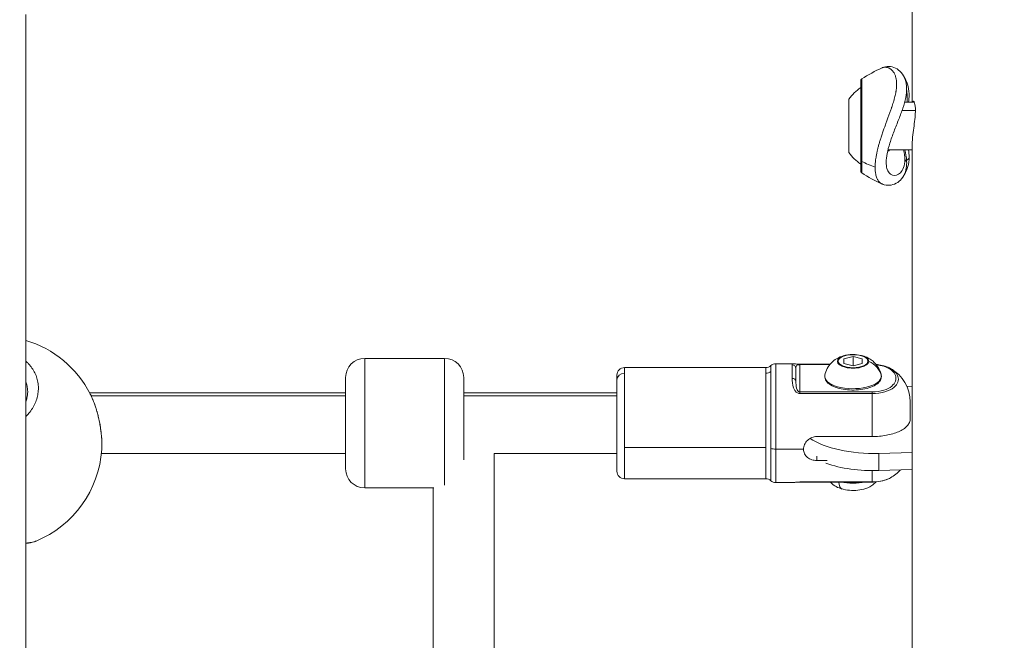
# Model space of a CAD drawing. Units: millimetres. Extents: x -363 to 20740, y 68 to 4504.
# Drawn here: x 3690 to 3948, y 866 to 1029 of the extents above; entities that cross this region are included whole.
import ezdxf

# ---------------------------------------------------------------- set-up
doc = ezdxf.new("R2010")
doc.units = ezdxf.units.MM
doc.styles.get("Standard").update_dxf_attribs({"font": 'arial.ttf'})
doc.dimstyles.new('ISO-25', dxfattribs={"dimtxt": 2.5, "dimasz": 2.5, "dimexe": 1.25, "dimexo": 0.625, "dimtad": 1, "dimtxsty": 'Standard', "dimcen": 2.5, "dimadec": 0, "dimazin": 0, "dimtfac": 1, "dimtmove": 0, "dimatfit": 3, "dimfxl": 1, "dimarcsym": 0})

# ---------------------------------------------------------------- blocks, each defined once
blk = doc.blocks.new('*D3')
at = {"color": 0, "lineweight": -2, "transparency": 16777216}
for p, q in [((20.05, 4181.01), (20.05, 4242.26)), ((140.05, 4241.01), (5750.22, 4241.01)), ((5870.22, 4181.01), (5870.22, 4242.26))]:
    blk.add_line(p, q, dxfattribs=at)
at = {"color": 0, "transparency": 16777216}
for points in [[(140.05, 4261.01), (140.05, 4221.01), (20.05, 4241.01)], [(5750.22, 4261.01), (5750.22, 4221.01), (5870.22, 4241.01)]]:
    blk.add_solid(points, dxfattribs=at)
at = {"layer": 'Defpoints', "color": 0, "transparency": 16777216}
for p in [(5870.22, 4241.01), (20.05, 748.67), (5870.22, 748.67)]:
    blk.add_point(p, dxfattribs=at)
at = {"color": 0, "transparency": 16777216, "insert": (2945.14, 4373.12), "char_height": 200, "attachment_point": 5}
blk.add_mtext('585', dxfattribs=at)
blk = doc.blocks.new('*D4')
at = {"color": 0, "lineweight": -2, "transparency": 16777216}
for p, q in [((-39.82, 4148.46), (-101.07, 4148.46)), ((-99.82, 4028.46), (-99.82, 447.47)), ((-39.82, 327.47), (-101.07, 327.47))]:
    blk.add_line(p, q, dxfattribs=at)
at = {"color": 0, "transparency": 16777216}
for points in [[(-119.82, 4028.46), (-79.82, 4028.46), (-99.82, 4148.46)], [(-119.82, 447.47), (-79.82, 447.47), (-99.82, 327.47)]]:
    blk.add_solid(points, dxfattribs=at)
at = {"layer": 'Defpoints', "color": 0, "transparency": 16777216}
for p in [(2945.13, 4148.46), (-99.82, 327.47), (3945.14, 327.47)]:
    blk.add_point(p, dxfattribs=at)
at = {"color": 0, "transparency": 16777216, "insert": (-232.01, 2237.97), "char_height": 200, "attachment_point": 5, "rotation": 90}
blk.add_mtext('380', dxfattribs=at)

msp = doc.modelspace()

# ---------------------------------------------------------------- linework, layer by layer
at = {"color": 0, "linetype": 'Continuous', "lineweight": 0}
for p, q in [((3923.936, 1059.838), (3923.936, 1007.606)), ((3691.136, 1030.557), (3691.136, 1029.234)), ((3691.136, 1029.234), (3691.136, 775.503)), ((3910.661, 1013.676), (3910.661, 992.033)), ((3910.388, 1013.173), (3910.388, 989.539)), ((3907.298, 994.356), (3907.298, 1008.356)), ((3918.982, 1007.606), (3918.982, 1007.606)), ((3921.955, 1007.606), (3924.466, 1007.606)), ((3918.238, 1005.376), (3918.238, 1005.376)), ((3924.76, 1005.376), (3921.25, 1005.376)), ((3923.936, 996.718), (3923.936, 751.17)), ((3917.563, 995.106), (3923.936, 995.106)), ((3910.661, 992.033), (3910.661, 989.036)), ((3780.136, 940.316), (3780.136, 906.316)), ((3801.136, 940.316), (3780.136, 940.316)), ((3780.136, 940.316), (3801.136, 940.316)), ((3801.136, 906.999), (3801.136, 940.316)), ((3888.118, 938.916), (3888.118, 916.477)), ((3888.118, 938.916), (3892.639, 938.916)), ((3892.386, 935.083), (3892.386, 938.631)), ((3894.386, 938.672), (3894.386, 938.773)), ((3894.386, 938.773), (3902.36, 938.773)), ((3894.386, 931.509), (3894.386, 938.672)), ((3894.386, 938.672), (3902.277, 938.672)), ((3906.004, 940.187), (3908.386, 940.79)), ((3906.004, 938.981), (3906.004, 940.187)), ((3908.386, 938.379), (3906.004, 938.981)), ((3908.386, 940.79), (3910.767, 940.187)), ((3908.386, 940.79), (3908.386, 938.379)), ((3910.767, 938.981), (3908.386, 938.379)), ((3910.767, 940.187), (3910.767, 938.981)), ((3848.386, 937.916), (3848.386, 936.438)), ((3848.386, 937.916), (3885.472, 937.916)), ((3848.386, 936.438), (3848.386, 916.916)), ((3885.472, 936.438), (3885.472, 937.916)), ((3885.472, 916.916), (3885.472, 936.438)), ((3886.795, 938.416), (3886.795, 936.888)), ((3886.795, 936.888), (3886.795, 916.697)), ((3893.386, 937.65), (3893.386, 934.328)), ((3775.136, 911.316), (3775.136, 935.316)), ((3806.136, 935.316), (3806.136, 913.676)), ((3846.386, 934.641), (3846.386, 935.916)), ((3846.386, 910.716), (3846.386, 934.641)), ((3707.883, 931.315), (3775.136, 931.315)), ((3806.136, 931.316), (3846.386, 931.316)), ((3894.386, 931.109), (3894.386, 931.509)), ((3913.386, 931.509), (3894.386, 931.509)), ((3894.386, 931.109), (3913.386, 931.109)), ((3913.386, 931.109), (3913.386, 931.509)), ((3913.386, 919.798), (3913.386, 931.109)), ((3923.936, 933.006), (3922.528, 932.967)), ((3775.136, 930.506), (3708.292, 930.505)), ((3846.386, 930.506), (3806.136, 930.506)), ((3923.386, 928.916), (3923.386, 924.545)), ((3898.886, 919.798), (3913.386, 919.798)), ((3848.386, 916.916), (3848.386, 908.716)), ((3885.472, 916.916), (3848.386, 916.916)), ((3885.472, 908.716), (3885.472, 916.916)), ((3886.795, 916.697), (3886.795, 908.216)), ((3888.118, 916.477), (3888.118, 907.716)), ((3895.386, 916.477), (3888.118, 916.477)), ((3915.125, 915.375), (3923.936, 915.616)), ((3915.125, 910.87), (3915.125, 915.375)), ((3710.985, 915.315), (3775.136, 915.315)), ((3814.102, 915.316), (3846.386, 915.316)), ((3814.136, 858.369), (3814.136, 915.316)), ((3898.886, 913.506), (3898.886, 914.618)), ((3901.588, 913.506), (3898.886, 913.506)), ((3913.386, 907.869), (3913.386, 910.855)), ((3923.936, 911.111), (3915.125, 910.87)), ((3848.386, 908.716), (3885.472, 908.716)), ((3888.118, 907.716), (3892.64, 907.716)), ((3913.386, 907.869), (3894.386, 907.869)), ((3894.386, 907.859), (3894.386, 907.869)), ((3894.386, 907.859), (3913.386, 907.859)), ((3913.386, 907.869), (3913.386, 907.859)), ((3780.136, 906.316), (3798.289, 906.316)), ((3798.136, 858.369), (3798.136, 906.316))]:
    msp.add_line(p, q, dxfattribs=at)
for centre, radius, start, end in [((3932.469, 980.144), 40, 114.31652, 123.03862), ((3910.988, 1013.173), 0.6, 123.03862, 180), ((3917.115, 1001.455), 12, 124.09673, 144.89591), ((3917.115, 1001.257), 12, 215.10409, 235.90327), ((3910.988, 989.539), 0.6, 180, 236.96138), ((3932.469, 1022.568), 40, 236.96138, 245.67899), ((3683.136, 918.217), 28, 27.19121, 73.39845), ((3780.136, 935.316), 5, 90, 180), ((3780.136, 935.316), 5, 90, 180), ((3801.136, 935.316), 5, 0, 90), ((3888.118, 936.916), 2, 90, 131.40962), ((3848.386, 935.916), 2, 90, 180), ((3885.472, 939.916), 2, 270, 311.40962), ((3913.386, 928.916), 10, 0, 60.88615), ((3683.136, 918.217), 28, 292.46687, 356.28835), ((3780.136, 911.316), 5, 180, 270), ((3848.386, 910.716), 2, 180, 270), ((3913.386, 917.716), 10, 299.10951, 318.00854), ((3885.472, 906.716), 2, 48.59038, 90), ((3888.118, 909.716), 2, 228.59038, 270)]:
    msp.add_arc(centre, radius, start, end, dxfattribs=at)
at = {"color": 0, "linetype": 'Continuous', "lineweight": 0, "extrusion": (2.32676e-16, -1.99976e-16, -1)}
msp.add_ellipse((3910.988, 992.414), major_axis=(-0.6, 0), ratio=0.7567134, start_param=-0.9941637, end_param=0, dxfattribs=at)
at = {"color": 0, "linetype": 'Continuous', "lineweight": 0}
for centre, major_axis, ratio, start_param, end_param in [((3932.469, 1017.408), (40, 0), 0.7567134, -2.147429, -2.0454963), ((3908.386, 939.542), (4.104, 0), 0.4383711, 0, 3.1415927), ((3892.386, 937.65), (1, 0), 0.9817539, 0, 1.5707963), ((3904.495, 939.135), (-0.5, 0), 0.898794, -1.5707963, -1.1319523), ((3908.386, 939.542), (-4.104, 0), 0.4383711, 0, 3.1415927), ((3848.386, 934.641), (-2, 0), 0.898794, -1.5707963, 0), ((3885.472, 938.236), (2, 0), 0.898794, -1.5707963, -0.8480621), ((3915.323, 935.54), (0.5, 0), 0.898794, 0, 0.1695859), ((3806.136, 923.316), (8, 0), 0.0916134, -1.5707963, -1.5646103), ((3913.867, 924.035), (20, 0), 0.4338837, -2.5655161, -1.5078624), ((3906.427, 909.248), (-0.9, -3.227), 0.482399, -0.9963735, 0)]:
    msp.add_ellipse(centre, major_axis=major_axis, ratio=ratio, start_param=start_param, end_param=end_param, dxfattribs=at)
at = {"color": 0, "linetype": 'Continuous', "lineweight": 0, "extrusion": (2.16253e-16, -2.16253e-16, -1)}
msp.add_ellipse((3933.101, 1022.569), major_axis=(-17.991, -35.726), ratio=0.000004, start_param=0, end_param=0.0000159, dxfattribs=at)
at = {"color": 0, "linetype": 'Continuous', "lineweight": 0, "extrusion": (2.16253e-16, -2.60351e-16, -1)}
msp.add_ellipse((3908.386, 939.584), major_axis=(3.891, 0), ratio=0.4383711, start_param=-3.141592653589793, end_param=3.141592653589794, dxfattribs=at)
at = {"color": 0, "linetype": 'Continuous', "lineweight": 0, "extrusion": (2.05408e-16, -1.99291e-16, -1)}
msp.add_ellipse((3909.969, 934.716), major_axis=(5.931, 0), ratio=0.898794, start_param=-1.1319523, end_param=-0.1695859, dxfattribs=at)
at = {"color": 0, "linetype": 'Continuous', "lineweight": 0, "extrusion": (2.16253e-16, -1.47191e-16, -1)}
msp.add_ellipse((3892.386, 934.328), major_axis=(1, 0), ratio=0.7542729, start_param=-1.5707963, end_param=0, dxfattribs=at)
at = {"color": 0, "linetype": 'Continuous', "lineweight": 0, "extrusion": (2.16253e-16, -2.72706e-16, -1)}
msp.add_ellipse((3908.386, 935.615), major_axis=(7.43, 0), ratio=0.4383711, start_param=0, end_param=3.2252048, dxfattribs=at)
at = {"color": 0, "linetype": 'Continuous', "lineweight": 0, "extrusion": (2.18459e-16, -2.31897e-16, -1)}
msp.add_ellipse((3908.386, 935.615), major_axis=(7.43, 0), ratio=0.4383711, start_param=-0.0836121, end_param=0, dxfattribs=at)
at = {"color": 0, "linetype": 'Continuous', "lineweight": 0, "extrusion": (2.16253e-16, -2.53261e-16, -1)}
msp.add_ellipse((3888.118, 917.354), major_axis=(-2, 0), ratio=0.4383711, start_param=-1.5707963, end_param=-0.8480621, dxfattribs=at)
at = {"color": 0, "linetype": 'Continuous', "lineweight": 0, "extrusion": (2.21697e-16, -3.78021e-16, -1)}
msp.add_ellipse((3913.867, 919.531), major_axis=(-20, 0), ratio=0.4338837, start_param=-1.6337302, end_param=-0.8900337, dxfattribs=at)
at = {"color": 0, "linetype": 'Continuous', "lineweight": 0, "extrusion": (1.70462e-16, -1.2785e-16, -1)}
msp.add_ellipse((3908.386, 910.598), major_axis=(-7, 0), ratio=0.4383711, start_param=-2.0385396, end_param=-1.1030531, dxfattribs=at)
at = {"color": 0, "linetype": 'Continuous', "lineweight": 0}
for points, knots in [([(3915.998, 1016.595), (3916.045, 1016.617), (3916.093, 1016.636), (3916.285, 1016.705), (3916.433, 1016.74), (3916.667, 1016.767), (3916.75, 1016.771), (3916.936, 1016.769), (3917.04, 1016.761), (3917.246, 1016.729), (3917.35, 1016.705), (3917.554, 1016.644), (3917.655, 1016.606), (3917.844, 1016.52), (3917.932, 1016.474), (3918.113, 1016.365), (3918.206, 1016.302), (3918.353, 1016.188), (3918.408, 1016.142), (3918.545, 1016.019), (3918.626, 1015.938), (3918.783, 1015.764), (3918.859, 1015.671), (3919.004, 1015.472), (3919.073, 1015.367), (3919.148, 1015.241), (3919.156, 1015.226), (3919.229, 1015.1), (3919.289, 1014.982), (3919.402, 1014.735), (3919.454, 1014.605), (3919.549, 1014.336), (3919.592, 1014.196), (3919.638, 1014.017), (3919.646, 1013.984), (3919.687, 1013.817), (3919.715, 1013.679), (3919.763, 1013.392), (3919.782, 1013.244), (3919.81, 1012.965), (3919.82, 1012.836), (3919.83, 1012.638), (3919.832, 1012.571), (3919.834, 1012.47), (3919.835, 1012.436), (3919.836, 1012.385), (3919.836, 1012.368), (3919.836, 1012.339), (3919.836, 1012.328), (3919.836, 1012.31), (3919.836, 1012.305), (3919.836, 1012.115), (3919.83, 1011.926), (3919.807, 1011.54), (3919.789, 1011.344), (3919.745, 1010.946), (3919.718, 1010.745), (3919.676, 1010.477), (3919.665, 1010.413), (3919.618, 1010.134), (3919.576, 1009.917), (3919.484, 1009.478), (3919.433, 1009.257), (3919.324, 1008.809), (3919.264, 1008.583), (3919.189, 1008.309), (3919.175, 1008.263), (3919.101, 1008.001), (3919.037, 1007.784), (3918.902, 1007.347), (3918.832, 1007.127), (3918.686, 1006.681), (3918.611, 1006.456), (3918.525, 1006.205), (3918.517, 1006.181), (3918.491, 1006.105), (3918.474, 1006.055), (3918.354, 1005.707), (3918.25, 1005.41), (3918.033, 1004.797), (3917.919, 1004.481), (3917.69, 1003.849), (3917.575, 1003.533), (3917.336, 1002.88), (3917.212, 1002.542), (3916.96, 1001.851), (3916.831, 1001.498), (3916.608, 1000.881), (3916.513, 1000.618), (3916.284, 999.972), (3916.151, 999.591), (3915.893, 998.833), (3915.768, 998.456), (3915.549, 997.772), (3915.454, 997.463), (3915.271, 996.849), (3915.184, 996.544), (3915.021, 995.946), (3914.944, 995.652), (3914.843, 995.239), (3914.814, 995.116), (3914.72, 994.712), (3914.659, 994.434), (3914.549, 993.89), (3914.499, 993.623), (3914.44, 993.277), (3914.427, 993.194), (3914.379, 992.892), (3914.348, 992.677), (3914.295, 992.254), (3914.272, 992.046), (3914.234, 991.64), (3914.219, 991.441), (3914.201, 991.115), (3914.196, 990.986), (3914.19, 990.796), (3914.189, 990.734), (3914.187, 990.64), (3914.187, 990.609), (3914.186, 990.563), (3914.186, 990.537), (3914.186, 990.512), (3914.186, 990.496), (3914.186, 990.491), (3914.186, 990.486)], [-5.1936573, -5.1936573, -5.1936573, -5.1936573, -5.1330327, -5.1330327, -4.9536028, -4.9536028, -4.8561653, -4.8561653, -4.7381177, -4.7381177, -4.6212185, -4.6212185, -4.5071665, -4.5071665, -4.406026, -4.406026, -4.297135, -4.297135, -4.2308882, -4.2308882, -4.1294323, -4.1294323, -4.0288512, -4.0288512, -3.9295306, -3.9295306, -3.9166043, -3.9166043, -3.8190144, -3.8190144, -3.722406, -3.722406, -3.627201, -3.627201, -3.605611, -3.605611, -3.5203159, -3.5203159, -3.4344605, -3.4344605, -3.3637165, -3.3637165, -3.3283444, -3.3283444, -3.3106584, -3.3106584, -3.3018154, -3.3018154, -3.2956823, -3.2956823, -3.2929724, -3.2929724, -3.1977532, -3.1977532, -3.1032778, -3.1032778, -3.0096781, -3.0096781, -2.9803338, -2.9803338, -2.8829172, -2.8829172, -2.7853825, -2.7853825, -2.6876689, -2.6876689, -2.6676953, -2.6676953, -2.5752483, -2.5752483, -2.4816993, -2.4816993, -2.3867714, -2.3867714, -2.3763273, -2.3763273, -2.3550567, -2.3550567, -2.2304419, -2.2304419, -2.0984199, -2.0984199, -1.966398, -1.966398, -1.8250867, -1.8250867, -1.6764327, -1.6764327, -1.5648224, -1.5648224, -1.4021785, -1.4021785, -1.2395346, -1.2395346, -1.1045024, -1.1045024, -0.9690511, -0.9690511, -0.836036, -0.836036, -0.7795573, -0.7795573, -0.6491095, -0.6491095, -0.5204912, -0.5204912, -0.4792252, -0.4792252, -0.3706939, -0.3706939, -0.2626355, -0.2626355, -0.1547255, -0.1547255, -0.0824964, -0.0824964, -0.0463819, -0.0463819, -0.0283246, -0.0283246, -0.019296, -0.0133879, -0.0133879, -0.0102675, -0.0102675, -0.0102675, -0.0102675]), ([(3916.1, 1016.638), (3916.618, 1016.856), (3917.198, 1016.964), (3918.367, 1016.936), (3918.969, 1016.79), (3920.085, 1016.249), (3920.597, 1015.855), (3921.474, 1014.845), (3921.836, 1014.22), (3922.314, 1012.848), (3922.442, 1012.101), (3922.487, 1010.508), (3922.396, 1009.655), (3922.054, 1007.895), (3921.793, 1006.97), (3921.158, 1005.082), (3920.785, 1004.104), (3919.992, 1002.06), (3919.561, 1000.983), (3918.753, 998.883), (3918.371, 997.844), (3917.751, 995.886), (3917.505, 994.947), (3917.179, 993.245), (3917.101, 992.466), (3917.102, 991.82)], [0.1782646, 0.1782646, 0.1782646, 0.1782646, 3.005932, 3.005932, 5.9590988, 5.9590988, 8.9555546, 8.9555546, 11.9623138, 11.9623138, 14.8784088, 14.8784088, 17.8141107, 17.8141107, 20.8178813, 20.8178813, 23.9486409, 23.9486409, 27.3970994, 27.3970994, 30.8491598, 30.8491598, 34.2184719, 34.2184719, 37.6044007, 37.6044007, 37.6044007, 37.6044007]), ([(3921.815, 1014.159), (3921.978, 1013.919), (3922.13, 1013.66), (3922.611, 1012.696), (3922.856, 1011.909), (3923.113, 1010.242), (3923.131, 1009.344), (3923.016, 1008.156), (3922.981, 1007.882), (3922.939, 1007.606)], [10.9008478, 10.9008478, 10.9008478, 10.9008478, 12.1403856, 12.1403856, 15.2686967, 15.2686967, 18.2976673, 18.2976673, 19.1898041, 19.1898041, 19.1898041, 19.1898041]), ([(3922.457, 1010.61), (3922.464, 1010.576), (3922.576, 1010.041), (3922.674, 1009.072), (3922.611, 1008.035), (3922.562, 1007.606)], [2.95892057, 2.95892057, 2.95892057, 2.95892057, 2.98033383, 3.29297241, 3.50516163, 3.50516163, 3.50516163, 3.50516163]), ([(3924.227, 1007.856), (3924.25, 1007.856), (3924.274, 1007.849), (3924.387, 1007.778), (3924.478, 1007.62), (3924.62, 1007.154), (3924.673, 1006.88), (3924.724, 1006.404), (3924.736, 1006.252), (3924.751, 1005.974), (3924.755, 1005.853), (3924.759, 1005.678), (3924.76, 1005.628), (3924.76, 1005.541), (3924.761, 1005.505), (3924.761, 1005.469), (3924.761, 1005.46), (3924.761, 1005.452), (3924.76, 1005.409), (3924.76, 1005.376), (3924.759, 1005.284), (3924.759, 1005.225), (3924.754, 1005.009), (3924.748, 1004.847), (3924.708, 1003.997), (3924.635, 1003.248), (3924.451, 1001.717), (3924.344, 1000.947), (3924.135, 999.365), (3924.038, 998.569), (3923.953, 997.441), (3923.936, 997.06), (3923.936, 996.718)], [-0.5794027, -0.5794027, -0.5794027, -0.5794027, -0.524714, -0.524714, -0.3222903, -0.3222903, -0.1560264, -0.1560264, -0.0849327, -0.0849327, -0.0341226, -0.0341226, -0.0140197, -0.0140197, 0, 0, 0, 0.0033359, 0.0033359, 0.0163073, 0.0163073, 0.03826, 0.03826, 0.0964314, 0.0964314, 0.3351155, 0.3351155, 0.5662595, 0.5662595, 0.8217589, 0.8217589, 0.9691154, 0.9691154, 0.9691154, 0.9691154]), ([(3924.028, 1007.606), (3924.031, 1007.616), (3924.034, 1007.626), (3924.088, 1007.782), (3924.154, 1007.856), (3924.227, 1007.856)], [-0.76180458, -0.76180458, -0.76180458, -0.76180458, -0.75078163, -0.75078163, -0.57940274, -0.57940274, -0.57940274, -0.57940274]), ([(3921.954, 995.106), (3922.209, 994.142), (3922.385, 993.193), (3922.46, 992.077), (3922.467, 991.862), (3922.467, 991.012), (3922.399, 990.405), (3922.099, 989.127), (3921.817, 988.459), (3921.069, 987.337), (3920.609, 986.881), (3919.606, 986.188), (3919.027, 985.939), (3917.826, 985.714), (3917.185, 985.741), (3916.393, 985.958), (3916.192, 986.03), (3916, 986.117)], [16.3797588, 16.3797588, 16.3797588, 16.3797588, 19.5585545, 19.5585545, 20.3251395, 20.3251395, 22.6382728, 22.6382728, 25.5472009, 25.5472009, 28.4640822, 28.4640822, 31.4279372, 31.4279372, 34.4434131, 34.4434131, 35.5073921, 35.5073921, 35.5073921, 35.5073921]), ([(3917.468, 994.7), (3917.557, 994.653), (3917.719, 994.702), (3917.872, 994.966), (3917.926, 995.106)], [1.40372704, 1.40372704, 1.40372704, 1.40372704, 1.57327567, 1.68638892, 1.68638892, 1.68638892, 1.68638892]), ([(3917.8, 995.106), (3917.754, 995.006), (3917.649, 994.841), (3917.539, 994.774), (3917.483, 994.766)], [-1.66460593, -1.66460593, -1.66460593, -1.66460593, -1.57327567, -1.47198191, -1.47198191, -1.47198191, -1.47198191]), ([(3922.938, 995.106), (3923.041, 994.438), (3923.099, 993.78), (3923.099, 992.266), (3922.986, 991.43), (3922.574, 989.933), (3922.268, 989.255), (3921.87, 988.634), (3921.841, 988.59), (3921.812, 988.547)], [20.357667, 20.357667, 20.357667, 20.357667, 22.5141122, 22.5141122, 25.5188275, 25.5188275, 28.4372993, 28.4372993, 28.6627283, 28.6627283, 28.6627283, 28.6627283]), ([(3922.443, 992.331), (3922.467, 992.343), (3922.492, 992.356), (3922.515, 992.369), (3922.862, 992.562), (3923.074, 992.828), (3923.097, 993.1), (3923.098, 993.116), (3923.099, 993.132), (3923.099, 993.148)], [-0.59086527, -0.59086527, -0.59086527, -0.59086527, -0.57142857, -0.57142857, -0.57142857, -0.28571429, -0.28571429, -0.28571429, -0.26890813, -0.26890813, -0.26890813, -0.26890813]), ([(3914.188, 990.488), (3914.188, 990.306), (3914.192, 990.128), (3914.199, 989.955), (3914.207, 989.782), (3914.219, 989.614), (3914.234, 989.451), (3914.25, 989.287), (3914.269, 989.129), (3914.293, 988.976), (3914.316, 988.822), (3914.344, 988.673), (3914.375, 988.531), (3914.386, 988.48), (3914.398, 988.43), (3914.41, 988.38), (3914.454, 988.204), (3914.504, 988.038), (3914.56, 987.88), (3914.617, 987.721), (3914.68, 987.571), (3914.748, 987.431), (3914.783, 987.359), (3914.819, 987.291), (3914.857, 987.224), (3914.932, 987.092), (3915.013, 986.969), (3915.099, 986.857), (3915.186, 986.743), (3915.278, 986.639), (3915.374, 986.546), (3915.4, 986.522), (3915.425, 986.498), (3915.451, 986.475), (3915.552, 986.386), (3915.658, 986.307), (3915.768, 986.24), (3915.843, 986.193), (3915.921, 986.153), (3916, 986.117)], [-0.0102501, -0.0102501, -0.0102501, -0.0102501, 0.0971339, 0.0971339, 0.0971339, 0.2045446, 0.2045446, 0.2045446, 0.3121025, 0.3121025, 0.3121025, 0.4201483, 0.4201483, 0.4201483, 0.4586905, 0.4586905, 0.4586905, 0.5956036, 0.5956036, 0.5956036, 0.7343219, 0.7343219, 0.7343219, 0.8047652, 0.8047652, 0.8047652, 0.9458903, 0.9458903, 0.9458903, 1.0891031, 1.0891031, 1.0891031, 1.1265352, 1.1265352, 1.1265352, 1.2729143, 1.2729143, 1.2729143, 1.3732297, 1.3732297, 1.3732297, 1.3732297]), ([(3922.004, 992.489), (3922.004, 991.683), (3921.752, 990.268), (3920.531, 988.501), (3918.596, 988.029), (3917.295, 989.502), (3917.102, 991.189), (3917.102, 991.82)], [-3.2724378, -3.2724378, -3.2724378, -3.2724378, -2.8034799, -2.334522, -1.3966063, -0.4586905, 0.0069306, 0.0069306, 0.0069306, 0.0069306]), ([(3900.982, 935.887), (3901.108, 936.545), (3901.335, 937.147), (3901.924, 938.255), (3902.296, 938.728), (3903.146, 939.61), (3903.619, 939.949), (3904.71, 940.604), (3905.288, 940.823), (3906.66, 941.227), (3907.41, 941.321), (3908.965, 941.358), (3909.758, 941.288), (3911.05, 940.961), (3911.49, 940.819), (3912.342, 940.433), (3912.74, 940.22), (3913.47, 939.702), (3913.787, 939.441), (3914.599, 938.601), (3915.111, 937.911), (3915.604, 936.651), (3915.715, 936.278), (3915.789, 935.887)], [3.2252048, 3.2252048, 3.2252048, 3.2252048, 3.3703061, 3.3703061, 3.5416242, 3.5416242, 3.772111, 3.772111, 4.121119, 4.121119, 4.6582658, 4.6582658, 5.2352336, 5.2352336, 5.5139747, 5.5139747, 5.7301954, 5.7301954, 5.882703, 5.882703, 6.1133815, 6.1133815, 6.1995732, 6.1995732, 6.1995732, 6.1995732]), ([(3691.136, 925.056), (3691.419, 925.332), (3692.057, 926.022), (3692.901, 927.191), (3693.63, 928.57), (3694.14, 930.014), (3694.42, 931.471), (3694.475, 932.952), (3694.289, 934.416), (3693.874, 935.819), (3693.218, 937.171), (3692.48, 938.214), (3691.788, 938.979), (3691.383, 939.362), (3691.159, 939.557), (3691.136, 939.577)], [-32.5028296, -32.5028296, -32.5028296, -32.5028296, -31.5918901, -30.3282145, -29.0645389, -27.8008633, -26.5371877, -25.2735121, -24.0098365, -22.7461609, -21.4824853, -20.2188097, -19.5869719, -18.9551341, -18.8826376, -18.8826376, -18.8826376, -18.8826376]), ([(3892.642, 938.916), (3892.799, 938.916), (3892.938, 938.898), (3893.207, 938.863), (3893.343, 938.844), (3893.623, 938.813), (3893.742, 938.801), (3893.945, 938.786), (3894.024, 938.782), (3894.196, 938.775), (3894.292, 938.773), (3894.386, 938.773)], [0, 0, 0, 0, 1.0027261, 1.0027261, 1.8069614, 1.8069614, 2.2709389, 2.2709389, 2.5319529, 2.5319529, 2.8146063, 2.8146063, 2.8146063, 2.8146063]), ([(3894.386, 938.672), (3894.284, 938.672), (3894.15, 938.663), (3893.807, 938.609), (3893.409, 938.385), (3893.386, 937.983), (3893.386, 937.65)], [0, 0, 0, 0, 0.06107716, 0.08143621, 0.24430864, 0.57005349, 0.57005349, 0.57005349, 0.57005349]), ([(3914.543, 938.611), (3915.22, 938.54), (3916.876, 938.207), (3918.721, 937.198), (3919.649, 935.811), (3919.65, 934.369), (3918.723, 932.984), (3916.623, 931.835), (3914.472, 931.509), (3913.386, 931.509)], [0.1169043, 0.1169043, 0.1169043, 0.1169043, 0.3258117, 0.6516233, 0.977435, 1.3032467, 1.6290583, 1.95487, 2.2806817, 2.2806817, 2.2806817, 2.2806817]), ([(3914.451, 938.725), (3914.685, 938.705), (3914.916, 938.677), (3915.739, 938.557), (3916.314, 938.426), (3917.356, 938.092), (3917.832, 937.886), (3918.248, 937.654)], [1.0671735, 1.0671735, 1.0671735, 1.0671735, 1.7771966, 1.7771966, 3.6539632, 3.6539632, 5.5339783, 5.5339783, 5.5339783, 5.5339783]), ([(3913.386, 931.109), (3914.593, 931.109), (3916.983, 931.45), (3919.316, 932.64), (3920.346, 934.076), (3920.345, 935.601), (3919.508, 936.831), (3918.571, 937.473), (3918.248, 937.654)], [-2.2806817, -2.2806817, -2.2806817, -2.2806817, -1.95487, -1.6290583, -1.3032467, -0.977435, -0.6516233, -0.5103479, -0.5103479, -0.5103479, -0.5103479]), ([(3691.136, 934.32), (3691.15, 934.282), (3691.301, 933.868), (3691.52, 933.06), (3691.626, 932.147), (3691.636, 931.631), (3691.636, 931.519)], [22.6182727, 22.6182727, 22.6182727, 22.6182727, 22.7461609, 24.0098365, 25.2735121, 25.6221444, 25.6221444, 25.6221444, 25.6221444]), ([(3892.386, 935.083), (3892.386, 934.321), (3892.427, 933.221), (3893.022, 931.985), (3893.277, 931.666), (3893.386, 931.56)], [-0.57002893, -0.57002893, -0.57002893, -0.57002893, -0.24429811, -0.16286541, -0.11471487, -0.11471487, -0.11471487, -0.11471487]), ([(3893.386, 934.328), (3893.386, 933.742), (3893.406, 932.944), (3893.726, 932.035), (3893.987, 931.641), (3894.25, 931.509), (3894.386, 931.509)], [0, 0, 0, 0, 0.32573082, 0.40716352, 0.48859622, 0.57002893, 0.57002893, 0.57002893, 0.57002893]), ([(3915.789, 935.887), (3915.857, 935.534), (3915.817, 935.165), (3915.537, 934.466), (3915.29, 934.14), (3914.584, 933.498), (3914.089, 933.195), (3912.921, 932.679), (3912.245, 932.469), (3910.797, 932.162), (3910.027, 932.063), (3908.465, 931.98), (3907.673, 931.995), (3906.137, 932.138), (3905.394, 932.265), (3904.022, 932.623), (3903.394, 932.855), (3902.309, 933.417), (3901.855, 933.749), (3901.207, 934.499), (3901, 934.92), (3900.941, 935.539), (3900.949, 935.715), (3900.982, 935.887)], [6.1995732, 6.1995732, 6.1995732, 6.1995732, 6.4572513, 6.4572513, 6.7324058, 6.7324058, 7.0652963, 7.0652963, 7.4029095, 7.4029095, 7.7339097, 7.7339097, 8.0621945, 8.0621945, 8.3908698, 8.3908698, 8.7231972, 8.7231972, 9.0624283, 9.0624283, 9.3828312, 9.3828312, 9.5083901, 9.5083901, 9.5083901, 9.5083901]), ([(3691.136, 928.937), (3691.263, 929.262), (3691.366, 929.591), (3691.572, 930.452), (3691.636, 930.989), (3691.636, 931.519)], [25.6537818, 25.6537818, 25.6537818, 25.6537818, 26.9534106, 26.9534106, 29.0670216, 29.0670216, 29.0670216, 29.0670216]), ([(3708.041, 931.012), (3708.053, 930.99), (3708.064, 930.968), (3708.111, 930.876), (3708.146, 930.806), (3708.267, 930.559), (3708.353, 930.378), (3708.524, 930.005), (3708.608, 929.812), (3708.727, 929.53), (3708.762, 929.444), (3708.847, 929.237), (3708.896, 929.114), (3709.023, 928.788), (3709.1, 928.582), (3709.239, 928.198), (3709.301, 928.021), (3709.422, 927.663), (3709.481, 927.482), (3709.566, 927.215), (3709.593, 927.13), (3709.689, 926.819), (3709.756, 926.589), (3709.835, 926.312), (3709.848, 926.267), (3709.919, 926.013), (3709.975, 925.802), (3710.082, 925.387), (3710.133, 925.183), (3710.219, 924.824), (3710.255, 924.67), (3710.351, 924.244), (3710.408, 923.972), (3710.517, 923.432), (3710.568, 923.162), (3710.622, 922.856), (3710.629, 922.819), (3710.635, 922.782), (3710.694, 922.443), (3710.748, 922.104), (3710.831, 921.527), (3710.863, 921.288), (3710.918, 920.836), (3710.942, 920.622), (3710.986, 920.199), (3711.005, 919.989), (3711.04, 919.566), (3711.055, 919.353), (3711.08, 918.95), (3711.089, 918.759), (3711.103, 918.397), (3711.108, 918.227), (3711.114, 917.904), (3711.115, 917.751), (3711.115, 917.542), (3711.115, 917.482), (3711.112, 917.231), (3711.108, 917.043), (3711.095, 916.705), (3711.087, 916.553), (3711.077, 916.405)], [30.0539108, 30.0539108, 30.0539108, 30.0539108, 30.1209094, 30.1209094, 30.3282145, 30.3282145, 30.8438271, 30.8438271, 31.3660065, 31.3660065, 31.5918901, 31.5918901, 31.907809, 31.907809, 32.4227952, 32.4227952, 32.8555657, 32.8555657, 33.2880137, 33.2880137, 33.4874035, 33.4874035, 34.0169388, 34.0169388, 34.1192413, 34.1192413, 34.5931197, 34.5931197, 35.044153, 35.044153, 35.3829169, 35.3829169, 35.9777941, 35.9777941, 36.5655633, 36.5655633, 36.6465925, 36.6465925, 36.6465925, 37.3865407, 37.3865407, 37.9102681, 37.9102681, 38.3841465, 38.3841465, 38.8580248, 38.8580248, 39.3510603, 39.3510603, 39.8057815, 39.8057815, 40.2210548, 40.2210548, 40.6017574, 40.6017574, 40.7535382, 40.7535382, 41.2452921, 41.2452921, 41.660547, 41.660547, 41.660547, 41.660547]), ([(3708.042, 931.01), (3708.473, 930.172), (3708.872, 929.236), (3709.574, 927.27), (3709.885, 926.229), (3710.394, 924.154), (3710.602, 923.106), (3710.911, 921.082), (3711.017, 920.089), (3711.129, 918.179), (3711.132, 917.249), (3711.077, 916.406)], [0, 0, 0, 0, 3.406559, 3.406559, 6.7127229, 6.7127229, 9.8614398, 9.8614398, 12.9113365, 12.9113365, 16.074887, 16.074887, 16.074887, 16.074887]), ([(3893.602, 931.378), (3893.612, 931.371), (3893.839, 931.214), (3894.114, 931.109), (3894.386, 931.109)], [-0.085201902, -0.085201902, -0.085201902, -0.085201902, -0.081432704, 0, 0, 0, 0]), ([(3913.386, 919.798), (3913.99, 919.798), (3914.651, 919.824), (3915.943, 919.937), (3916.576, 920.024), (3917.699, 920.229), (3918.293, 920.366), (3919.4, 920.693), (3919.914, 920.883), (3920.791, 921.27), (3921.233, 921.505), (3921.991, 922.011), (3922.309, 922.282), (3922.825, 922.838), (3923.051, 923.177), (3923.332, 923.87), (3923.386, 924.223), (3923.386, 924.545)], [-5.8863506, -5.8863506, -5.8863506, -5.8863506, -5.7049809, -5.7049809, -5.5236113, -5.5236113, -5.3399494, -5.3399494, -5.1562876, -5.1562876, -4.9662424, -4.9662424, -4.7761972, -4.7761972, -4.5555432, -4.5555432, -4.3348892, -4.3348892, -4.3348892, -4.3348892]), ([(3898.886, 919.798), (3898.445, 919.798), (3897.975, 919.709), (3897.113, 919.354), (3896.721, 919.089), (3896.101, 918.488), (3895.832, 918.112), (3895.474, 917.305), (3895.386, 916.874), (3895.386, 916.477)], [1.05861158, 1.05861158, 1.05861158, 1.05861158, 1.19094396, 1.19094396, 1.32327634, 1.32327634, 1.45559686, 1.45559686, 1.58791737, 1.58791737, 1.58791737, 1.58791737]), ([(3895.386, 916.477), (3895.386, 916.081), (3895.474, 915.668), (3895.832, 914.926), (3896.101, 914.596), (3896.721, 914.083), (3897.113, 913.864), (3897.975, 913.576), (3898.445, 913.506), (3898.886, 913.506)], [1.58791737, 1.58791737, 1.58791737, 1.58791737, 1.72023789, 1.72023789, 1.85255841, 1.85255841, 1.98489079, 1.98489079, 2.11722316, 2.11722316, 2.11722316, 2.11722316]), ([(3893.386, 907.804), (3893.277, 907.791), (3893.022, 907.755), (3892.794, 907.722), (3892.676, 907.716), (3892.64, 907.716)], [-0.45533947, -0.45533947, -0.45533947, -0.45533947, -0.40718106, -0.32574485, -0.28112378, -0.28112378, -0.28112378, -0.28112378]), ([(3894.386, 907.859), (3894.302, 907.859), (3894.217, 907.857), (3894.049, 907.851), (3893.965, 907.846), (3893.785, 907.834), (3893.692, 907.826), (3893.501, 907.806), (3893.408, 907.794), (3893.191, 907.766), (3893.08, 907.75), (3892.867, 907.726), (3892.76, 907.716), (3892.646, 907.716)], [0, 0, 0, 0, 0.252506, 0.252506, 0.5266777, 0.5266777, 0.8814618, 0.8814618, 1.3386953, 1.3386953, 2.0636478, 2.0636478, 2.7964128, 2.7964128, 2.7964128, 2.7964128]), ([(3894.386, 907.869), (3894.114, 907.869), (3893.839, 907.851), (3893.612, 907.829), (3893.602, 907.828)], [-0.570053491, -0.570053491, -0.570053491, -0.570053491, -0.488617278, -0.484852652, -0.484852652, -0.484852652, -0.484852652]), ([(3902.422, 907.859), (3902.668, 907.572), (3902.926, 907.339), (3903.689, 906.755), (3904.196, 906.498), (3905.433, 906.008), (3906.175, 905.837), (3907.646, 905.648), (3908.371, 905.626), (3909.795, 905.712), (3910.493, 905.818), (3911.91, 906.2), (3912.628, 906.477), (3913.621, 907.155), (3913.899, 907.378), (3914.241, 907.735), (3914.314, 907.815), (3914.385, 907.901)], [0.9252244, 0.9252244, 0.9252244, 0.9252244, 1.0871718, 1.0871718, 1.4027575, 1.4027575, 1.8524849, 1.8524849, 2.2750698, 2.2750698, 2.6896289, 2.6896289, 3.1369798, 3.1369798, 3.3099823, 3.3099823, 3.3572412, 3.3572412, 3.3572412, 3.3572412]), ([(3918.25, 908.98), (3917.826, 908.743), (3916.466, 908.157), (3914.593, 907.869), (3913.386, 907.869)], [-0.51068818, -0.51068818, -0.51068818, -0.51068818, -0.32581167, 0, 0, 0, 0]), ([(3917.848, 908.772), (3917.366, 908.543), (3916.816, 908.347), (3915.551, 908.032), (3914.804, 907.92), (3913.83, 907.866), (3913.608, 907.859), (3913.386, 907.859)], [0.5803845, 0.5803845, 0.5803845, 0.5803845, 2.5853735, 2.5853735, 4.8636434, 4.8636434, 5.5292887, 5.5292887, 5.5292887, 5.5292887]), ([(3693.836, 892.342), (3693.763, 892.312), (3693.685, 892.283), (3693.6, 892.255), (3693.395, 892.187), (3693.156, 892.125), (3692.88, 892.067), (3692.603, 892.01), (3692.291, 891.958), (3691.945, 891.911), (3691.692, 891.877), (3691.422, 891.846), (3691.136, 891.818)], [-24.5328742, -24.5328742, -24.5328742, -24.5328742, -24.0098365, -24.0098365, -24.0098365, -22.7461609, -22.7461609, -22.7461609, -21.4824853, -21.4824853, -21.4824853, -20.5600932, -20.5600932, -20.5600932, -20.5600932]), ([(3693.836, 892.342), (3693.246, 892.098), (3692.611, 891.961), (3691.623, 891.812), (3691.385, 891.781), (3691.136, 891.753)], [0, 0, 0, 0, 3.7849299, 3.7849299, 4.9109434, 4.9109434, 4.9109434, 4.9109434])]:
    msp.add_open_spline(points, degree=3, knots=knots, dxfattribs=at)
for points in [[(3917.468, 1016.67), (3917.469, 1016.67), (3917.47, 1016.67), (3917.471, 1016.67)], [(3919.212, 1008.395), (3919.212, 1008.395), (3919.212, 1008.395), (3919.212, 1008.395)], [(3921.667, 995.106), (3921.879, 994.182), (3922.004, 993.289), (3922.004, 992.489)], [(3922.467, 991.65), (3922.467, 991.953), (3922.301, 992.256), (3922.004, 992.489)], [(3892.642, 938.916), (3892.409, 938.916), (3892.386, 938.822), (3892.386, 938.631)], [(3893.386, 931.56), (3893.452, 931.494), (3893.524, 931.433), (3893.602, 931.378)], [(3893.602, 907.828), (3893.524, 907.821), (3893.452, 907.812), (3893.386, 907.804)]]:
    msp.add_open_spline(points, degree=3, dxfattribs=at)

# ---------------------------------------------------------------- dimensions: what is measured, and where the dimension line sits
dim = msp.add_linear_dim(base=(5870.218, 4241.01), p1=(20.054, 748.67), p2=(5870.218, 748.67), text='585', dimstyle='ISO-25', override={"dimtxt": 200, "dimasz": 120, "dimgap": 30, "dimtad": 2, "dimfxl": 60, "dimfxlon": 1})
dim.commit()
dim.dimension.update_dxf_attribs({"geometry": '*D3', "text_midpoint": (2945.136, 4373.124)})
dim = msp.add_linear_dim(base=(-99.825, 327.47), p1=(2945.135, 4148.462), p2=(3945.136, 327.47), angle=90, text='380', dimstyle='ISO-25', override={"dimtxt": 200, "dimasz": 120, "dimgap": 30, "dimtad": 2, "dimfxl": 60, "dimfxlon": 1})
dim.commit()
dim.dimension.update_dxf_attribs({"geometry": '*D4', "text_midpoint": (-232.007, 2237.966)})

doc.saveas('drawing.dxf')
